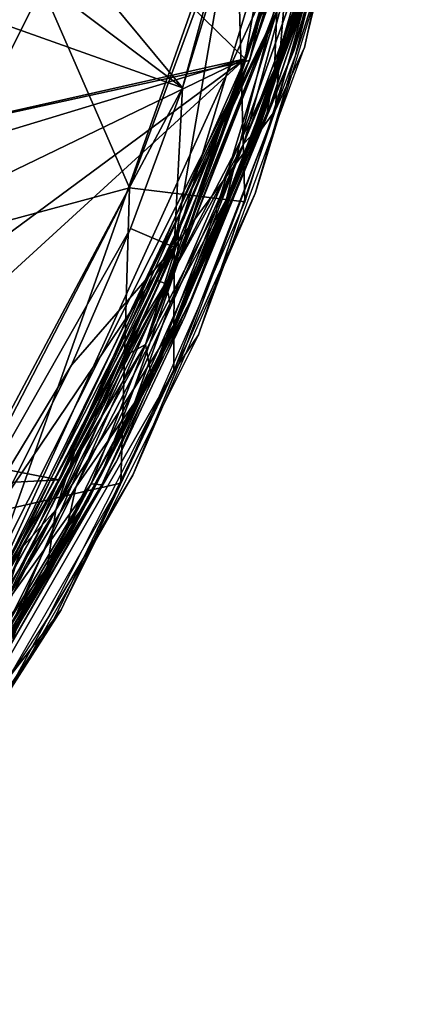
# Model space of a CAD drawing. Extents: x -182 to 182, y -476 to 24.
# Drawn here: x 156 to 180, y -409 to -352 of the extents above; entities that cross this region are included whole.
import ezdxf

# ---------------------------------------------------------------- set-up
doc = ezdxf.new("R2010")
doc.units = 0
doc.header["$MEASUREMENT"] = 0
doc.layers.get('0').update_dxf_attribs({"linetype": 'CONTINUOUS'})

msp = doc.modelspace()

# ---------------------------------------------------------------- linework, layer by layer
for points in [[(87.083, -273.999, 168.705), (169.386, -354.287, 168.513), (130.003, -363.145, 168.542)], [(87.083, -273.999, 168.705), (179.909, -293.514, 168.505), (169.386, -354.287, 168.513)], [(179.909, -293.514, 168.505), (174.511, -337.393, 168.516), (169.386, -354.287, 168.513)], [(153.476, -387.661, 175.511), (178.432, -317.135, 175.501), (146.081, -293.681, 175.953)], [(153.802, -305.418, 163.114), (149.665, -358.744, 163.346), (179.652, -307.226, 163.467)], [(149.665, -358.744, 163.346), (178.825, -315.592, 163.452), (179.652, -307.226, 163.467)], [(132.24, -315.576, 151.409), (130.12, -329.078, 151.409), (165.776, -355.952, 151.409)], [(170.327, -339.382, 151.409), (132.24, -315.576, 151.409), (165.776, -355.952, 151.409)], [(149.665, -358.744, 163.346), (169.635, -354.374, 163.46), (178.825, -315.592, 163.452)], [(178.825, -315.592, 163.452), (169.635, -354.374, 163.46), (174.559, -338.299, 163.454)], [(178.432, -317.135, 175.501), (153.476, -387.661, 175.511), (171.492, -348.214, 175.481)], [(130.12, -329.078, 151.409), (126.536, -341.999, 151.409), (165.776, -355.952, 151.409)], [(172.204, -353.767, 156.451), (178.942, -328.983, 156.451), (174.363, -346.88, 161.49)], [(157.71, -350.176, 86.255), (150.272, -365.053, 86.127), (127.262, -335.003, -4.744)], [(175.429, -336.327, 175.438), (170.57, -351.033, 175.48), (168.063, -358.039, 175.479)], [(175.429, -336.327, 175.438), (168.063, -358.039, 175.479), (170.808, -352.326, 175.399)], [(173.322, -347.199, 174.915), (175.429, -336.327, 175.438), (170.808, -352.326, 175.399)], [(177.041, -336.175, 144.479), (175.352, -341.822, 148.233), (172.791, -353.635, 144.361)], [(175.182, -344.983, 144.42), (172.248, -354.145, 142.322), (176.545, -337.077, 142.322)], [(174.511, -337.393, 168.516), (172.156, -345.903, 168.517), (169.386, -354.287, 168.513)], [(169.635, -354.374, 163.46), (172.284, -346.396, 163.455), (174.559, -338.299, 163.454)], [(165.776, -355.952, 151.409), (168.298, -347.703, 151.409), (170.327, -339.382, 151.409)], [(175.508, -339.524, 163.109), (171.057, -354.855, 162.85), (173.789, -346.735, 162.775)], [(171.194, -351.563, 163.416), (171.057, -354.855, 162.85), (175.508, -339.524, 163.109)], [(175.89, -340.206, 173.517), (172.224, -352.409, 173.515), (173.399, -348.987, 170.551)], [(171.095, -357.258, 148.216), (172.404, -341.707, 150.85), (165.293, -365.116, 150.848)], [(165.293, -365.116, 150.848), (172.404, -341.707, 150.85), (168.298, -347.703, 151.409)], [(171.095, -357.258, 148.216), (175.352, -341.822, 148.233), (172.404, -341.707, 150.85)], [(126.536, -341.999, 151.409), (141.745, -401.033, 151.409), (165.776, -355.952, 151.409)], [(172.791, -353.635, 144.361), (175.352, -341.822, 148.233), (171.095, -357.258, 148.216)], [(174.909, -343.363, 174.162), (173.322, -347.199, 174.915), (171.697, -353.531, 174.18)], [(174.438, -345.504, 173.515), (174.909, -343.363, 174.162), (171.697, -353.531, 174.18)], [(173.815, -348.064, 162.024), (170.609, -357.604, 161.492), (175.303, -343.542, 161.49)], [(162.727, -361.702, 114.789), (157.71, -350.176, 86.255), (168.888, -345.068, 114.875)], [(169.368, -362.507, 142.321), (162.727, -361.702, 114.789), (168.888, -345.068, 114.875)], [(169.368, -362.507, 142.321), (168.888, -345.068, 114.875), (174.641, -345.678, 142.321)], [(175.182, -344.983, 144.42), (169.954, -362.022, 144.297), (172.248, -354.145, 142.322)], [(174.463, -345.577, 170.55), (170.095, -358.574, 170.549), (173.625, -347.587, 169.567)], [(174.438, -345.504, 173.515), (171.697, -353.531, 174.18), (170.219, -357.936, 173.515)], [(171.057, -354.855, 162.85), (173.815, -348.064, 162.024), (173.789, -346.735, 162.775)], [(165.911, -369.099, 161.492), (172.204, -353.767, 156.451), (174.363, -346.88, 161.49)], [(173.322, -347.199, 174.915), (170.808, -352.326, 175.399), (169.097, -359.048, 174.98)], [(171.697, -353.531, 174.18), (173.322, -347.199, 174.915), (169.097, -359.048, 174.98)], [(168.298, -347.703, 151.409), (165.776, -355.953, 151.409), (165.293, -365.116, 150.848)], [(169.303, -359.146, 169.128), (173.625, -347.587, 169.567), (169.922, -358.505, 169.765)], [(172.092, -348.841, 168.61), (173.625, -347.587, 169.567), (169.303, -359.146, 169.128)], [(173.625, -347.587, 169.567), (170.095, -358.574, 170.549), (169.922, -358.505, 169.765)], [(167.665, -359.024, 175.479), (171.492, -348.214, 175.481), (153.476, -387.661, 175.511)], [(171.492, -348.214, 175.481), (167.665, -359.024, 175.479), (169.489, -354.152, 175.48)], [(171.057, -354.855, 162.85), (170.609, -357.604, 161.492), (173.815, -348.064, 162.024)], [(172.092, -348.841, 168.61), (169.303, -359.146, 169.128), (165.515, -366.024, 168.569)], [(170.237, -351.889, 168.517), (172.092, -348.841, 168.61), (165.515, -366.024, 168.569)], [(172.224, -352.409, 173.515), (169.641, -359.561, 170.551), (173.399, -348.987, 170.551)], [(162.727, -361.702, 114.789), (150.272, -365.053, 86.127), (157.71, -350.176, 86.255)], [(168.67, -357.023, 163.456), (171.194, -351.563, 163.416), (170.959, -350.517, 163.455)], [(163.64, -370.698, 163.377), (167.713, -362.967, 163.018), (171.194, -351.563, 163.416)], [(168.67, -357.023, 163.456), (163.64, -370.698, 163.377), (171.194, -351.563, 163.416)], [(170.237, -351.889, 168.517), (165.515, -366.024, 168.569), (168.2, -357.519, 168.517)], [(167.713, -362.967, 163.018), (171.057, -354.855, 162.85), (171.194, -351.563, 163.416)], [(170.808, -352.326, 175.399), (168.063, -358.039, 175.479), (164.83, -367.209, 175.43)], [(169.097, -359.048, 174.98), (170.808, -352.326, 175.399), (164.83, -367.209, 175.43)], [(172.224, -352.409, 173.515), (167.094, -365.687, 173.513), (169.641, -359.561, 170.551)], [(171.697, -353.531, 174.18), (169.097, -359.048, 174.98), (168.309, -362.357, 174.341)], [(170.219, -357.936, 173.515), (171.697, -353.531, 174.18), (168.309, -362.357, 174.341)], [(172.204, -353.767, 156.451), (165.911, -369.099, 161.492), (162.001, -377.388, 156.451)], [(166.023, -370.691, 142.322), (172.248, -354.145, 142.322), (169.954, -362.022, 144.297)], [(171.095, -357.258, 148.216), (166.701, -370.146, 144.225), (172.791, -353.635, 144.361)], [(169.386, -354.287, 168.513), (136.126, -364.362, 168.536), (130.003, -363.145, 168.542)], [(136.126, -364.362, 168.536), (169.386, -354.287, 168.513), (141.317, -367.831, 168.53)], [(169.386, -354.287, 168.513), (144.598, -372.588, 168.525), (141.317, -367.831, 168.53)], [(144.598, -372.588, 168.525), (169.386, -354.287, 168.513), (145.682, -375.955, 168.523)], [(145.682, -375.955, 168.523), (169.386, -354.287, 168.513), (158.661, -378.485, 168.515)], [(149.812, -393.691, 163.474), (169.635, -354.374, 163.46), (149.665, -358.744, 163.346)], [(149.812, -393.691, 163.474), (154.32, -386.596, 163.457), (169.635, -354.374, 163.46)], [(154.32, -386.596, 163.457), (157.481, -381.14, 163.457), (169.635, -354.374, 163.46)], [(157.481, -381.14, 163.457), (161.41, -373.706, 163.457), (169.635, -354.374, 163.46)], [(166.209, -362.525, 168.516), (158.661, -378.485, 168.515), (169.386, -354.287, 168.513)], [(169.635, -354.374, 163.46), (161.41, -373.706, 163.457), (166.055, -363.592, 163.458)], [(167.713, -362.967, 163.018), (167.927, -363.976, 162.212), (171.057, -354.855, 162.85)], [(167.927, -363.976, 162.212), (170.609, -357.604, 161.492), (171.057, -354.855, 162.85)], [(165.776, -355.952, 151.409), (141.745, -401.033, 151.409), (162.794, -364.039, 151.409)], [(165.776, -355.953, 151.409), (162.794, -364.039, 151.409), (165.293, -365.116, 150.848)], [(165.437, -365.02, 163.456), (163.64, -370.698, 163.377), (168.67, -357.023, 163.456)], [(165.286, -372.226, 148.144), (171.095, -357.258, 148.216), (165.293, -365.116, 150.848)], [(166.701, -370.146, 144.225), (171.095, -357.258, 148.216), (165.286, -372.226, 148.144)], [(168.2, -357.519, 168.517), (165.515, -366.024, 168.569), (165.533, -364.188, 168.516)], [(164.83, -367.209, 175.43), (168.063, -358.039, 175.479), (164.348, -367.018, 175.478)], [(170.219, -357.936, 173.515), (168.309, -362.357, 174.341), (165.905, -368.458, 173.516)], [(167.927, -363.976, 162.212), (166.24, -368.191, 161.492), (170.609, -357.604, 161.492)], [(170.095, -358.574, 170.549), (165, -370.493, 170.55), (165.235, -369.641, 169.727)], [(169.922, -358.505, 169.765), (170.095, -358.574, 170.549), (165.235, -369.641, 169.727)], [(169.303, -359.146, 169.128), (169.922, -358.505, 169.765), (165.235, -369.641, 169.727)], [(153.476, -387.661, 175.511), (165.881, -363.44, 175.479), (167.665, -359.024, 175.479)], [(162.975, -373.259, 169.035), (169.303, -359.146, 169.128), (165.235, -369.641, 169.727)], [(165.515, -366.024, 168.569), (169.303, -359.146, 169.128), (162.975, -373.259, 169.035)], [(169.097, -359.048, 174.98), (164.83, -367.209, 175.43), (165.068, -368.343, 175.071)], [(168.309, -362.357, 174.341), (169.097, -359.048, 174.98), (165.068, -368.343, 175.071)], [(167.094, -365.687, 173.513), (165.078, -370.322, 170.55), (169.641, -359.561, 170.551)], [(152.846, -380.813, 114.907), (150.272, -365.053, 86.127), (162.727, -361.702, 114.789)], [(162.232, -378.681, 142.322), (152.846, -380.813, 114.907), (162.727, -361.702, 114.789)], [(162.232, -378.681, 142.322), (162.727, -361.702, 114.789), (169.368, -362.507, 142.321)], [(166.023, -370.691, 142.322), (169.954, -362.022, 144.297), (162.92, -378.208, 144.153)], [(168.309, -362.357, 174.341), (165.068, -368.343, 175.071), (163.017, -374.052, 174.403)], [(165.905, -368.458, 173.516), (168.309, -362.357, 174.341), (163.017, -374.052, 174.403)], [(163.64, -370.698, 163.377), (163.968, -372.48, 162.457), (167.713, -362.967, 163.018)], [(163.968, -372.48, 162.457), (167.927, -363.976, 162.212), (167.713, -362.967, 163.018)], [(153.476, -387.661, 175.511), (162.915, -370.131, 175.477), (165.881, -363.44, 175.479)], [(162.794, -364.039, 151.409), (141.745, -401.033, 151.409), (159.392, -371.886, 151.409)], [(159.392, -371.886, 151.409), (165.293, -365.116, 150.848), (162.794, -364.039, 151.409)], [(165.533, -364.188, 168.516), (165.515, -366.024, 168.569), (162.317, -371.277, 168.516)], [(163.968, -372.48, 162.457), (166.24, -368.191, 161.492), (167.927, -363.976, 162.212)], [(153.251, -393.094, 149.142), (165.293, -365.116, 150.848), (151.077, -392.611, 150.801)], [(151.077, -392.611, 150.801), (165.293, -365.116, 150.848), (155.579, -379.504, 151.409)], [(153.251, -393.094, 149.142), (165.286, -372.226, 148.144), (165.293, -365.116, 150.848)], [(165.293, -365.116, 150.848), (159.392, -371.886, 151.409), (155.579, -379.504, 151.409)], [(162.574, -371.297, 163.457), (163.64, -370.698, 163.377), (165.437, -365.02, 163.456)], [(165.515, -366.024, 168.569), (162.975, -373.259, 169.035), (158.5, -380.208, 168.572)], [(162.317, -371.277, 168.516), (165.515, -366.024, 168.569), (158.5, -380.208, 168.572)], [(167.094, -365.687, 173.513), (162.181, -376.136, 173.512), (165.078, -370.322, 170.55)], [(164.83, -367.209, 175.43), (156.6, -382.329, 175.476), (154.575, -387.09, 175.396)], [(159.642, -378.897, 175.231), (164.83, -367.209, 175.43), (154.575, -387.09, 175.396)], [(164.83, -367.209, 175.43), (160.139, -375.79, 175.477), (156.6, -382.329, 175.476)], [(165.068, -368.343, 175.071), (164.83, -367.209, 175.43), (159.642, -378.897, 175.231)], [(164.83, -367.209, 175.43), (164.348, -367.018, 175.478), (160.139, -375.79, 175.477)], [(163.968, -372.48, 162.457), (161.135, -378.767, 161.494), (166.24, -368.191, 161.492)], [(165.068, -368.343, 175.071), (159.642, -378.897, 175.231), (163.017, -374.052, 174.403)], [(165.905, -368.458, 173.516), (163.017, -374.052, 174.403), (160.352, -379.679, 173.511)], [(162.001, -377.388, 156.451), (165.911, -369.099, 161.492), (153.681, -391.766, 161.492)], [(165.235, -369.641, 169.727), (165, -370.493, 170.55), (161.097, -378.185, 169.91)], [(162.975, -373.259, 169.035), (165.235, -369.641, 169.727), (161.097, -378.185, 169.91)], [(153.476, -387.661, 175.511), (158.859, -378.246, 175.476), (162.915, -370.131, 175.477)], [(165.078, -370.322, 170.55), (162.181, -376.136, 173.512), (158.092, -383.912, 170.549)], [(165.286, -372.226, 148.144), (158.801, -385.958, 144.074), (166.701, -370.146, 144.225)], [(161.097, -378.185, 169.91), (165, -370.493, 170.55), (158.987, -382.253, 170.549)], [(155.4, -385.882, 163.421), (160.525, -378.714, 162.815), (163.64, -370.698, 163.377)], [(159.225, -377.97, 163.457), (155.4, -385.882, 163.421), (163.64, -370.698, 163.377)], [(158.031, -386.422, 142.322), (166.023, -370.691, 142.322), (162.92, -378.208, 144.153)], [(159.225, -377.97, 163.457), (163.64, -370.698, 163.377), (162.574, -371.297, 163.457)], [(160.525, -378.714, 162.815), (163.968, -372.48, 162.457), (163.64, -370.698, 163.377)], [(162.317, -371.277, 168.516), (158.5, -380.208, 168.572), (159.645, -376.636, 168.516)], [(159.392, -371.886, 151.409), (141.745, -401.033, 151.409), (155.579, -379.504, 151.409)], [(158.374, -386.515, 146.764), (165.286, -372.226, 148.144), (153.251, -393.094, 149.142)], [(158.801, -385.958, 144.074), (165.286, -372.226, 148.144), (158.374, -386.515, 146.764)], [(160.525, -378.714, 162.815), (161.135, -378.767, 161.494), (163.968, -372.48, 162.457)], [(162.975, -373.259, 169.035), (161.097, -378.185, 169.91), (157.995, -383.547, 169.484)], [(158.5, -380.208, 168.572), (162.975, -373.259, 169.035), (157.995, -383.547, 169.484)], [(163.017, -374.052, 174.403), (159.642, -378.897, 175.231), (159.121, -381.281, 174.581)], [(163.017, -374.052, 174.403), (159.121, -381.281, 174.581), (160.352, -379.679, 173.511)], [(158.661, -378.485, 168.515), (146.003, -379.145, 168.521), (145.682, -375.955, 168.523)], [(162.181, -376.136, 173.512), (155.289, -388.576, 173.51), (158.092, -383.912, 170.549)], [(159.645, -376.636, 168.516), (158.5, -380.208, 168.572), (156.506, -382.423, 168.515)], [(147.638, -400.805, 156.451), (162.001, -377.388, 156.451), (153.681, -391.766, 161.492)], [(146.003, -379.145, 168.521), (158.661, -378.485, 168.515), (149.586, -393.629, 168.514)], [(162.92, -378.208, 144.153), (154.163, -393.538, 143.998), (158.031, -386.422, 142.322)], [(156.15, -383.496, 163.457), (155.4, -385.882, 163.421), (159.225, -377.97, 163.457)], [(161.097, -378.185, 169.91), (158.987, -382.253, 170.549), (157.995, -383.547, 169.484)], [(152.846, -380.813, 114.907), (162.232, -378.681, 142.322), (153.386, -393.98, 142.322)], [(154.648, -388.881, 174.643), (159.642, -378.897, 175.231), (154.575, -387.09, 175.396)], [(159.121, -381.281, 174.581), (159.642, -378.897, 175.231), (154.648, -388.881, 174.643)], [(154.87, -388.126, 163.052), (156.325, -386.707, 162.437), (160.525, -378.714, 162.815)], [(155.4, -385.882, 163.421), (154.87, -388.126, 163.052), (160.525, -378.714, 162.815)], [(156.325, -386.707, 162.437), (155.999, -387.743, 161.493), (161.135, -378.767, 161.494)], [(156.325, -386.707, 162.437), (161.135, -378.767, 161.494), (160.525, -378.714, 162.815)], [(158.5, -380.208, 168.572), (154.374, -388.219, 168.782), (148.356, -396.624, 168.553)], [(156.506, -382.423, 168.515), (158.5, -380.208, 168.572), (148.356, -396.624, 168.553)], [(158.5, -380.208, 168.572), (157.995, -383.547, 169.484), (154.374, -388.219, 168.782)], [(160.352, -379.679, 173.511), (159.121, -381.281, 174.581), (155.777, -387.712, 173.513)], [(159.121, -381.281, 174.581), (154.648, -388.881, 174.643), (155.777, -387.712, 173.513)], [(156.506, -382.423, 168.515), (148.356, -396.624, 168.553), (152.211, -389.623, 168.515)], [(157.995, -383.547, 169.484), (158.987, -382.253, 170.549), (152.443, -393.184, 170.548)], [(154.575, -387.09, 175.396), (156.6, -382.329, 175.476), (152.811, -388.732, 175.475)], [(151.279, -394.062, 169.212), (157.995, -383.547, 169.484), (152.718, -392.526, 169.923)], [(154.374, -388.219, 168.782), (157.995, -383.547, 169.484), (151.279, -394.062, 169.212)], [(157.995, -383.547, 169.484), (152.443, -393.184, 170.548), (152.718, -392.526, 169.923)], [(155.289, -388.576, 173.51), (149.197, -397.956, 170.548), (158.092, -383.912, 170.549)], [(158.801, -385.958, 144.074), (149.875, -399.87, 146.655), (143.473, -408.691, 143.831)], [(158.031, -386.422, 142.322), (154.163, -393.538, 143.998), (148.382, -401.241, 142.322)], [(158.801, -385.958, 144.074), (158.374, -386.515, 146.764), (149.875, -399.87, 146.655)], [(149.875, -399.87, 146.655), (158.374, -386.515, 146.764), (153.251, -393.094, 149.142)]]:
    msp.add_3dface(points)

doc.saveas('drawing.dxf')
